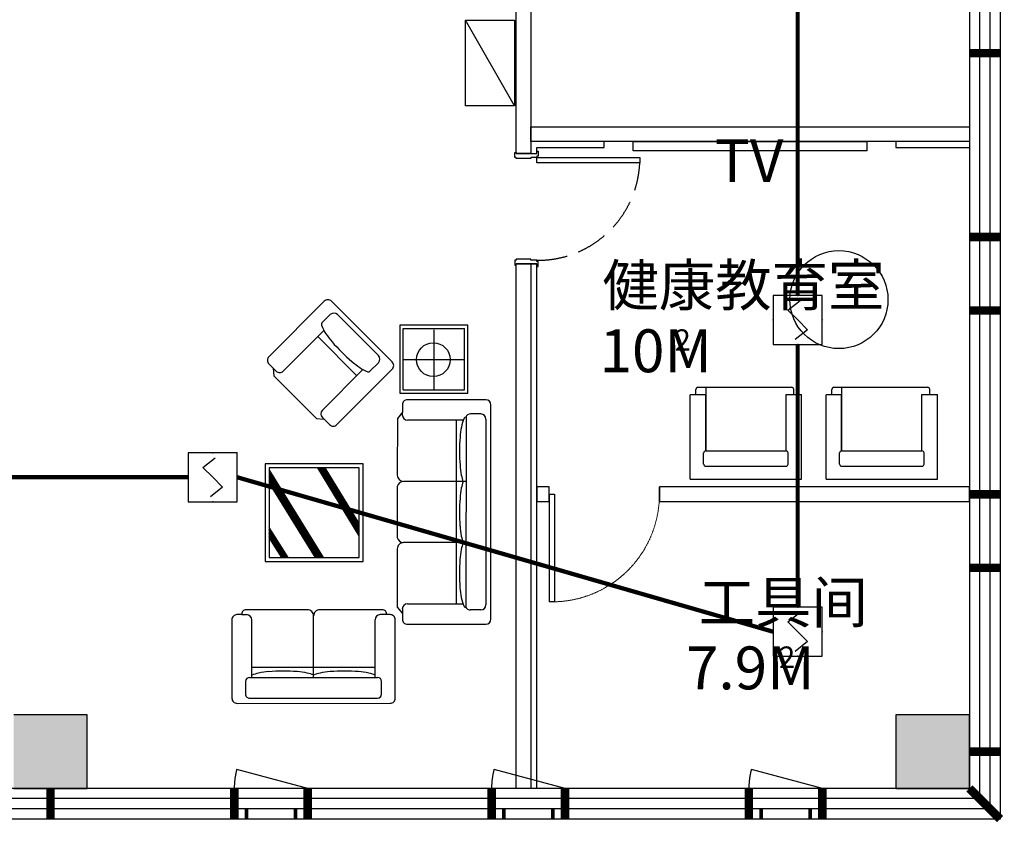
# Model space of a CAD drawing. Extents: x -175180 to 144729, y 38087 to 130502.
# Drawn here: x 119341 to 127377, y 52317 to 58876 of the extents above; entities that cross this region are included whole.
import ezdxf
from ezdxf.enums import TextEntityAlignment as Align

# ---------------------------------------------------------------- set-up
doc = ezdxf.new("R2010")
doc.units = 0
doc.header["$LTSCALE"] = 1000
doc.header["$MEASUREMENT"] = 0
doc.linetypes.add('DASH', pattern=[0.35, 0.25, -0.1])
doc.layers.get('0').update_dxf_attribs({"color": 8})
for name, color, linetype in [('2固定家具', 8, 'Continuous'), ('COLUMN', 8, 'Continuous'), ('EQUIP-消防', 3, 'Continuous'), ('N-平面布置', 8, 'Continuous'), ('p-door', 8, 'Continuous'), ('p-fur-高固定', 8, 'DASH'), ('P-wall-新建', 8, 'Continuous'), ('P-完成面', 8, 'Continuous'), ('PUB_HATCH', 8, 'Continuous'), ('PUB_TEXT', 8, 'Continuous'), ('WALL', 8, 'Continuous'), ('WINDOW', 8, 'Continuous'), ('WIRE-消防控制', 4, 'TG_S'), ('幕墙玻璃', 8, 'Continuous')]:
    doc.layers.add(name, color=color, linetype=linetype)
doc.styles.get("Standard").update_dxf_attribs({"font": 'gbenor.shx', "bigfont": 'gbcbig.shx'})
doc.styles.add('TG_LINETYPE', font='SIMPLEX', dxfattribs={"width": 0.8, "height": 3, "bigfont": 'HZTXT'})
doc.linetypes.add('TG_S', pattern='A,2,-0.45,["S",TG_LINETYPE,S=0.1,R=0,X=-0.3,Y=-0.15],0', length=2.45)

# ---------------------------------------------------------------- blocks, each defined once
blk = doc.blocks.new('ert241')
at = {"ltscale": 10}
blk.add_lwpolyline([(2548309.5, -137224.4), (2548354.5, -137224.4), (2548354.5, -136384.4), (2548309.5, -136384.4)], close=True, dxfattribs=at)
at = {"color": 8, "linetype": 'DASH', "extrusion": (0, 0, -1)}
blk.add_arc((-2548346.8, -137216.3), 832.4, 359.44059, 87.42597, dxfattribs=at)
blk = doc.blocks.new('zhuzhi')
at = {"layer": 'COLUMN'}
for p, q in [((468075.1, 56785.6), (467475.1, 56785.6)), ((467475.1, 56785.6), (467475.1, 56185.6)), ((468075.1, 56185.6), (468075.1, 56785.6)), ((467475.1, 56185.6), (468075.1, 56185.6)), ((468075.1, 49585.6), (467475.1, 49585.6)), ((467475.1, 49585.6), (467475.1, 48985.6)), ((468075.1, 48985.6), (468075.1, 49585.6))]:
    blk.add_line(p, q, dxfattribs=at)
blk = doc.blocks.new('开启表示')
at = {"color": 8, "ltscale": 30}
blk.add_line((300, 125), (-279.6, 280.3), dxfattribs=at)
at = {"color": 8, "const_width": 30}
for points in [[(-200, -125), (-200, -41.7)], [(200, -125), (200, -41.7)]]:
    blk.add_lwpolyline(points, dxfattribs=at)
at = {"color": 8, "linetype": 'DASH', "ltscale": 30}
blk.add_arc((300, 125), 600, 165, 180, dxfattribs=at)
blk = doc.blocks.new('dfgegr')
at = {"color": 8}
blk.add_line((1622916.7, 262964), (1623516.7, 262964), dxfattribs=at)
at = {"color": 8, "const_width": 70}
for points in [[(1630966.7, 268964), (1630716.7, 268964)], [(1630966.7, 267464), (1630716.7, 267464)], [(1630966.7, 266864), (1630716.7, 266864)], [(1630966.7, 265364), (1630716.7, 265364)], [(1630966.7, 264764), (1630716.7, 264764)], [(1630966.7, 263264), (1630716.7, 263264)], [(1623216.7, 262714), (1623216.7, 262964)], [(1624716.7, 262714), (1624716.7, 262964)], [(1625316.7, 262714), (1625316.7, 262964)], [(1626816.7, 262714), (1626816.7, 262964)], [(1627416.7, 262714), (1627416.7, 262964)], [(1628916.7, 262714), (1628916.7, 262964)], [(1629516.7, 262714), (1629516.7, 262964)], [(1630966.7, 262714), (1630716.7, 262964)]]:
    blk.add_lwpolyline(points, dxfattribs=at)
at = {"layer": '幕墙玻璃', "color": 8}
for p, q in [((1630716.7, 275864), (1630716.7, 262964)), ((1630800, 275864), (1630800, 262880.7)), ((1630883.4, 275864), (1630883.4, 262797.3)), ((1630966.7, 275864), (1630966.7, 262714)), ((1630716.7, 262964), (1613016.7, 262964)), ((1630800, 262880.7), (1613016.7, 262880.7)), ((1630883.4, 262797.3), (1613016.7, 262797.3)), ((1630966.7, 262714), (1613016.7, 262714))]:
    blk.add_line(p, q, dxfattribs=at)
at = {"color": 8}
for p in [(1625016.7, 262839), (1627116.7, 262839), (1629216.7, 262839)]:
    blk.add_blockref('开启表示', p, dxfattribs=at)
blk = doc.blocks.new('SD')
at = {"layer": 'N-平面布置', "color": 8}
for p, q in [((53736.9, 101955.5), (53736.9, 101048.9)), ((53736.9, 101955.5), (54425.3, 101955.5)), ((53736.9, 101955.5), (54425.3, 101955.5)), ((53736.9, 101955.5), (54425.3, 101955.5)), ((53736.9, 101955.5), (54425.3, 101955.5)), ((54425.3, 101830.1), (54425.3, 101955.5)), ((54425.3, 101830.1), (54425.3, 101955.5)), ((54425.3, 101830.1), (54425.3, 101955.5)), ((54425.3, 101830.1), (54425.3, 101955.5)), ((54425.3, 101909.5), (54425.3, 101955.5)), ((54425.3, 101909.5), (54469.7, 101909.5)), ((54425.3, 101909.5), (54469.7, 101909.5)), ((54425.3, 101909.5), (54469.7, 101909.5)), ((54425.3, 101909.5), (54469.7, 101909.5)), ((54486.5, 101892.8), (54486.5, 101128.3)), ((54486.5, 101892.8), (54486.5, 101128.3)), ((54486.5, 101892.8), (54486.5, 101128.3)), ((54486.5, 101892.8), (54486.5, 101128.3)), ((54427.8, 101174.3), (54427.8, 101048.9)), ((54427.8, 101174.3), (54427.8, 101048.9)), ((54427.8, 101174.3), (54427.8, 101048.9)), ((54427.8, 101174.3), (54427.8, 101048.9)), ((54427.8, 101111.6), (54469.7, 101111.6)), ((54427.8, 101111.6), (54469.7, 101111.6)), ((54427.8, 101111.6), (54469.7, 101111.6)), ((54427.8, 101111.6), (54469.7, 101111.6)), ((54427.8, 101111.6), (54427.8, 101048.9)), ((53736.9, 101048.9), (54427.8, 101048.9)), ((53736.9, 101048.9), (54427.8, 101048.9)), ((53736.9, 101048.9), (54427.8, 101048.9)), ((53736.9, 101048.9), (54427.8, 101048.9))]:
    blk.add_line(p, q, dxfattribs=at)
at = {"layer": 'N-平面布置', "color": 8, "linetype": 'Continuous'}
for p, q in [((53842.4, 101829.7), (53842.4, 101174.3)), ((53842.4, 101829.7), (53842.4, 101174.3)), ((53842.4, 101829.7), (53842.4, 101174.3)), ((53842.4, 101829.7), (53842.4, 101174.3)), ((53859.2, 101846.5), (53951.2, 101846.5)), ((53859.2, 101846.5), (53951.2, 101846.5)), ((53859.2, 101846.5), (53951.2, 101846.5)), ((53859.2, 101846.5), (53951.2, 101846.5)), ((53967.9, 101830.1), (53967.9, 101174.3)), ((53967.9, 101830.1), (53967.9, 101174.3)), ((53967.9, 101830.1), (53967.9, 101174.3)), ((53967.9, 101830.1), (53967.9, 101174.3)), ((53967.9, 101830.1), (54425.3, 101830.1)), ((53967.9, 101830.1), (54425.3, 101830.1)), ((53967.9, 101830.1), (54425.3, 101830.1)), ((53967.9, 101830.1), (54425.3, 101830.1)), ((53859.2, 101157.6), (53951.2, 101157.6)), ((53859.2, 101157.6), (53951.2, 101157.6)), ((53859.2, 101157.6), (53951.2, 101157.6)), ((53859.2, 101157.6), (53951.2, 101157.6)), ((53967.9, 101174.3), (54427.8, 101174.3)), ((53967.9, 101174.3), (54427.8, 101174.3)), ((53967.9, 101174.3), (54427.8, 101174.3)), ((53967.9, 101174.3), (54427.8, 101174.3))]:
    blk.add_line(p, q, dxfattribs=at)
blk.add_lwpolyline([(54486.5, 101830.1), (53967.9, 101830.1)], dxfattribs=at)
at = {"layer": 'N-平面布置', "color": 8}
for centre, start_param, end_param in [((54469.7, 101892.8), 2.356195, 3.926991), ((54469.7, 101892.8), 2.356195, 3.926991), ((54469.7, 101892.8), 2.356195, 3.926991), ((54469.7, 101892.8), 2.356195, 3.926991), ((54469.7, 101128.3), 0.785398, 2.356194), ((54469.7, 101128.3), 0.785398, 2.356194), ((54469.7, 101128.3), 0.785398, 2.356194), ((54469.7, 101128.3), 0.785398, 2.356194)]:
    blk.add_ellipse(centre, major_axis=(-11.8, -11.8), ratio=1, start_param=start_param, end_param=end_param, dxfattribs=at)
at = {"layer": 'N-平面布置', "color": 8, "linetype": 'Continuous'}
for centre, major_axis, start_param, end_param in [((53859.2, 101829.7), (-11.8, 11.8), 5.497787, 7.068584), ((53859.2, 101829.7), (-11.8, 11.8), 5.497787, 7.068584), ((53859.2, 101829.7), (-11.8, 11.8), 5.497787, 7.068584), ((53859.2, 101829.7), (-11.8, 11.8), 5.497787, 7.068584), ((53951.2, 101829.7), (-11.8, -11.8), 2.356195, 3.926991), ((53951.2, 101829.7), (-11.8, -11.8), 2.356195, 3.926991), ((53951.2, 101829.7), (-11.8, -11.8), 2.356195, 3.926991), ((53951.2, 101829.7), (-11.8, -11.8), 2.356195, 3.926991), ((53859.2, 101174.3), (-11.8, -11.8), -0.785398, 0.785398), ((53859.2, 101174.3), (-11.8, -11.8), -0.785398, 0.785398), ((53859.2, 101174.3), (-11.8, -11.8), -0.785398, 0.785398), ((53859.2, 101174.3), (-11.8, -11.8), -0.785398, 0.785398), ((53951.2, 101174.3), (-11.8, -11.8), 0.785398, 2.356194), ((53951.2, 101174.3), (-11.8, -11.8), 0.785398, 2.356194), ((53951.2, 101174.3), (-11.8, -11.8), 0.785398, 2.356194), ((53951.2, 101174.3), (-11.8, -11.8), 0.785398, 2.356194)]:
    blk.add_ellipse(centre, major_axis=major_axis, ratio=1, start_param=start_param, end_param=end_param, dxfattribs=at)
blk = doc.blocks.new('$DorLib2D$00000001')
for p, q in [((0.45, 0.975), (0.5, 0.975)), ((0.45, 0), (0.45, 0.975)), ((0.5, 0), (0.5, 0.975)), ((0.5, 0), (0.45, 0))]:
    blk.add_line(p, q)
at = {"color": 8, "linetype": 'DASH', "lineweight": 13}
blk.add_arc((0.475, 0), 0.975, 91.46928, 180, dxfattribs=at)
blk = doc.blocks.new('底图')
at = {"layer": 'PUB_HATCH', "ltscale": 0.013333}
for points in [[(-16211, 52607.5), (-16211, 53207.5), (-16811, 53207.5), (-16811, 52607.5)], [(-9011, 52607.5), (-9011, 53207.5), (-9611, 53207.5), (-9611, 52607.5)]]:
    blk.add_hatch(color=8, dxfattribs=at).paths.add_polyline_path(points)
at = {"color": 8, "ltscale": 0.133333}
blk.add_line((-12591, 57887.5), (-12591, 57787.5), dxfattribs=at)
blk.add_line((-12591, 57887.5), (-12591, 57787.5), dxfattribs=at)
at = {"layer": '2固定家具', "color": 8}
blk.add_line((-12724.5, 58176.5), (-13124.5, 58876.5), dxfattribs=at)
blk.add_lwpolyline([(-13124.5, 58876.5), (-12724.5, 58876.5), (-12724.5, 58176.5), (-13124.5, 58176.5), (-13124.5, 58876.5)], dxfattribs=at)
at = {"layer": 'N-平面布置', "color": 8}
for p, q in [((-14227.1, 56474.6), (-14295.7, 56405.9)), ((-13833.8, 56140.6), (-14168.1, 56474.7)), ((-14279.4, 56344.2), (-14610.9, 56012.5)), ((-13633.1, 55859.9), (-13633.1, 56361.3)), ((-13633.1, 56361.3), (-13133.1, 56361.3)), ((-13383.1, 56351), (-13383.1, 55861.8)), ((-13133.1, 55859.9), (-13133.1, 56361.3)), ((-14013.5, 55978.3), (-14327.5, 56292)), ((-13630.6, 56106.3), (-13141.4, 56106.3)), ((-14694.7, 56037.4), (-14669.8, 56012.5)), ((-13960.6, 56025.6), (-14292, 55693.9)), ((-13833.8, 56081.7), (-13904.2, 56011.2)), ((-13633.1, 55859.9), (-13133.1, 55859.9)), ((-14292, 55635), (-14276.5, 55619.5)), ((-13639.2, 55654.9), (-13639.2, 55676.7)), ((-13138.1, 55613.7), (-13596.4, 55613.8)), ((-13139.3, 55613), (-13141.3, 55613)), ((-13119.6, 55640.7), (-13120.2, 54080.2)), ((-12999.3, 55663), (-13082.7, 55663)), ((-12957.7, 55621.3), (-12957.7, 54105.1)), ((-13199.5, 55609), (-13200.1, 54115.9)), ((-13992.5, 55223.8), (-14725.8, 55223.8)), ((-14725.8, 55223.8), (-14725.8, 54490.5)), ((-13992.5, 54667.8), (-14329.9, 55224.4)), ((-13992.5, 54682.3), (-14321.1, 55224.4)), ((-13992.5, 54696.8), (-14312.3, 55224.4)), ((-13992.5, 54711.3), (-14303.5, 55224.4)), ((-13992.5, 54725.8), (-14294.7, 55224.4)), ((-13992.5, 54740.4), (-14285.9, 55224.4)), ((-13992.5, 54754.9), (-14277.1, 55224.4)), ((-13992.5, 54769.4), (-14268.3, 55224.4)), ((-13992.5, 54490.5), (-13992.5, 55223.8)), ((-14725.9, 55203.9), (-14284.5, 54490.8)), ((-14725.8, 55191.9), (-14291.9, 54490.8)), ((-14725.8, 55180.1), (-14299.2, 54490.8)), ((-14725.8, 55168.2), (-14306.5, 54490.8)), ((-14725.8, 55156.4), (-14313.9, 54490.8)), ((-14725.8, 55144.5), (-14321.2, 54490.8)), ((-14725.8, 55132.7), (-14328.5, 54490.8)), ((-14725.8, 55120.8), (-14335.9, 54490.8)), ((-14725.8, 55109), (-14343.2, 54490.8)), ((-14725.8, 55097.1), (-14350.5, 54490.8)), ((-13119.8, 55113), (-13630.2, 55113.2)), ((-14571.7, 54490.8), (-14725.9, 54737.1)), ((-14579, 54490.8), (-14725.8, 54725.3)), ((-14586.4, 54490.8), (-14725.8, 54713.6)), ((-14593.7, 54490.8), (-14725.8, 54701.9)), ((-14601, 54490.8), (-14725.8, 54690.1)), ((-14608.4, 54490.8), (-14725.8, 54678.4)), ((-14615.7, 54490.8), (-14725.8, 54666.7)), ((-14623, 54490.8), (-14725.8, 54655)), ((-13120, 54613), (-13630.4, 54613.2)), ((-14725.8, 54490.5), (-13992.5, 54490.5)), ((-13597.6, 54113.2), (-13144, 54113.4)), ((-13139.3, 54113.4), (-13141.3, 54113.4)), ((-14949.4, 54025.3), (-14910, 54025.3)), ((-14363.5, 53513.2), (-14363.7, 54015.2)), ((-13767.8, 54025.7), (-13819.9, 54025.7)), ((-13639.2, 54071.6), (-13639.2, 54035.5)), ((-13639.2, 54035.5), (-13639.2, 54035.5)), ((-12999.3, 54063.4), (-13082.7, 54063.4)), ((-14868.1, 53513), (-14868.3, 53983.6)), ((-13861.4, 53513.4), (-13861.6, 53983.8)), ((-14868.2, 53596.3), (-13861.4, 53596.7)), ((-14918.9, 53479.7), (-14918.8, 53376.4)), ((-14885.6, 53513), (-13841.7, 53513.4)), ((-13808.3, 53376.8), (-13808.4, 53480.1)), ((-14885.5, 53343), (-13841.6, 53343.5))]:
    blk.add_line(p, q, dxfattribs=at)
for points in [[(-14217.6, 56583, 0.414214), (-14276.5, 56582.9), (-14728.8, 56130.3, 0.414214), (-14728.8, 56071.4), (-14694.7, 56037.4), (-14688.6, 55973.7), (-14340.2, 55625.6), (-14276.5, 55619.5), (-14233.1, 55576.1, 0.414214), (-14174.1, 55576.1), (-13721.8, 56028.7, 0.414214), (-13721.9, 56087.7)], [(-13630.4, 54613.2, 0.414214), (-13680.4, 54563.2), (-13680.6, 54085.6), (-13639.2, 54035.5), (-13639.2, 53988.2, 0.414214), (-13597.5, 53946.6), (-12957.6, 53946.8, 0.414097), (-12916, 53988.5), (-12916, 55737.9, 0.414097), (-12957.6, 55779.6), (-13597.5, 55779.8, 0.414214), (-13639.2, 55738.2), (-13639.2, 55676.7), (-13680, 55627.4), (-13680.1, 55163.2, 0.414214), (-13630.2, 55113.2, 0.301082), (-13680.2, 55071.5), (-13680.3, 54654.9, 0.322914)], [(-13767.8, 54025.7), (-13767.8, 54032.1, 0.414214), (-13801.1, 54065.4), (-14313.7, 54065.2, 0.414214), (-14363.7, 54015.2, 0.414214), (-14413.7, 54065.2), (-14916.1, 54065, 0.414214), (-14949.4, 54031.6), (-14949.4, 54025.3), (-14988.7, 54025.3, 0.414214), (-15030.4, 53983.6), (-15030.1, 53343, 0.414214), (-14988.4, 53301.3), (-13738.4, 53301.8, 0.414214), (-13696.8, 53343.5), (-13697, 53984.1, 0.414214), (-13738.7, 54025.8)]]:
    blk.add_lwpolyline(points, format="xyb", close=True, dxfattribs=at)
for points in [[(-13105.3, 55832.1), (-13105.3, 56389.1), (-13660.9, 56389.1), (-13660.9, 55832.1)], [(-14758.3, 54458), (-13960, 54458), (-13960, 55256.3), (-14758.3, 55256.3)]]:
    blk.add_lwpolyline(points, close=True, dxfattribs=at)
for centre, radius in [((-10075.9, 56596.1), 400), ((-13386, 56106.4), 138.1)]:
    blk.add_circle(centre, radius, dxfattribs=at)
for centre, radius, start, end in [((-14197.6, 56445.2), 41.7, 45.02282, 135.02282), ((-14284, 56394.1), 16.7, 135.02282, 200.18171), ((-14001.1, 56498.1), 318, 200.18171, 214.50825), ((-13629.7, 56753.4), 768.7, 214.50825, 220.62663), ((-13083.6, 57221.9), 1488.3, 220.62663, 229.41901), ((-13863.3, 56111.2), 41.7, 315.02282, 45.02282), ((-13551.7, 56675.4), 768.7, 229.41901, 235.53739), ((-13806.7, 56303.8), 318, 235.53739, 248.73738), ((-14640.4, 56041.9), 41.7, 225.02282, 315.02282), ((-13916, 56023), 16.7, 248.73738, 315.02282), ((-14262.6, 55664.4), 41.7, 135.02282, 225.02282), ((-13597.6, 55654.8), 41.7, 179.97718, 269.97718), ((-12845, 55497.6), 318, 155.84083, 169.46261), ((-13121.3, 55621.6), 15.1, 90.40229, 155.84083), ((-13082.7, 55621.3), 41.7, 89.97718, 158.38596), ((-12999.4, 55621.3), 41.7, 359.97718, 89.97718), ((-12401.9, 55415.2), 768.7, 169.46261, 175.58099), ((-11684.5, 55359.7), 1488.3, 175.58099, 184.37337), ((-12401.9, 55304.9), 768.7, 184.37337, 190.49175), ((-12845.1, 55222.8), 318, 190.49175, 201.01048), ((-12402.1, 54916.6), 768.7, 169.46261, 175.58099), ((-12845.2, 54999), 318, 158.94387, 169.46261), ((-11684.7, 54861.1), 1488.3, 175.58099, 184.37337), ((-12402.1, 54806.3), 768.7, 184.37337, 190.49175), ((-12845.3, 54724.2), 318, 190.49175, 201.01048), ((-12845.4, 54497.7), 318, 158.94387, 169.46261), ((-12402.3, 54415.3), 768.7, 169.46261, 175.58099), ((-11684.9, 54359.9), 1488.3, 175.58099, 184.37337), ((-12402.3, 54305), 768.7, 184.37337, 190.49175), ((-12845.5, 54222.9), 318, 190.49175, 204.11352), ((-13597.6, 54071.6), 41.7, 90.02282, 180.02282), ((-13121.9, 54099.2), 15.1, 204.11352, 269.72511), ((-13082.7, 54105.1), 41.7, 201.61404, 270.02282), ((-12999.4, 54105.1), 41.7, 270.02282, 0.02282), ((-14910, 53983.6), 41.7, 0.02282, 90.02282), ((-13819.5, 53983.7), 42.1, 90.60724, 179.7807), ((-14752.3, 53254.6), 299.5, 101.54896, 112.76157), ((-14669, 52847.3), 715.3, 94.8511, 101.54896), ((-14613.2, 52189.2), 1375.7, 85.19454, 94.8511), ((-14557.9, 52847.3), 715.3, 78.49669, 85.19454), ((-14474.9, 53254.7), 299.5, 67.63626, 78.49669), ((-14250.9, 53254.8), 299.5, 101.54896, 112.40938), ((-14167.6, 52847.5), 715.3, 94.8511, 101.54896), ((-14111.8, 52189.4), 1375.7, 85.19454, 94.8511), ((-14056.4, 52847.5), 715.3, 78.49669, 85.19454), ((-13973.5, 53254.9), 299.5, 68.0125, 78.49669), ((-14885.5, 53479.7), 33.3, 90.02282, 180.02282), ((-13841.7, 53480.1), 33.3, 0.02282, 90.02282), ((-14885.5, 53376.4), 33.3, 180.02282, 270.02282), ((-13841.7, 53376.8), 33.3, 270.02282, 0.02282)]:
    blk.add_arc(centre, radius, start, end, dxfattribs=at)
at = {"layer": 'p-fur-高固定', "color": 8, "linetype": 'DASH', "ltscale": 0.013333}
blk.add_lwpolyline([(-11755.2, 57811.7), (-11755.2, 57887.5), (-9846.8, 57887.5), (-9846.8, 57811.7)], close=True, dxfattribs=at)
at = {"layer": 'P-wall-新建', "color": 8, "linetype": 'ByBlock'}
for points in [[(-12711, 60007.5), (-12591, 60007.5), (-12591, 57787.5), (-12711, 57787.5)], [(-9011, 58007.5), (-9011, 57887.5), (-12591, 57887.5), (-12591, 58007.5)], [(-12711, 56887.5), (-12591, 56887.5), (-12591, 52607.5), (-12711, 52607.5)], [(-12541, 55067.5), (-12541, 54947.5), (-12441, 54947.5), (-12441, 55067.5)], [(-11541, 55067.5), (-11541, 54947.5), (-9011, 54947.5), (-9011, 55067.5)]]:
    blk.add_lwpolyline(points, close=True, dxfattribs=at)
at = {"layer": 'P-完成面', "color": 8, "linetype": 'ByBlock', "ltscale": 0.013333}
for points in [[(-12591, 57787.5), (-12541, 57787.5), (-12541, 57837.5), (-11991, 57837.5), (-11991, 57887.5)], [(-9611, 57887.5), (-9611, 57837.5), (-9011, 57837.5)], [(-12531, 57807.5), (-12531, 57767.5), (-12541, 57767.5), (-12541, 57757.5), (-12591, 57757.5), (-12591, 57747.5), (-12711, 57747.5), (-12711, 57757.5), (-12721, 57757.5), (-12721, 57797.5), (-12711, 57797.5), (-12711, 57787.5), (-12541, 57787.5), (-12541, 57807.5), (-12531, 57807.5)], [(-12531, 56867.5), (-12531, 56907.5), (-12541, 56907.5), (-12541, 56917.5), (-12591, 56917.5), (-12591, 56927.5), (-12711, 56927.5), (-12711, 56917.5), (-12721, 56917.5), (-12721, 56877.5), (-12711, 56877.5), (-12711, 56887.5), (-12541, 56887.5), (-12541, 56867.5), (-12531, 56867.5)], [(-12541, 52607.5), (-12541, 56887.5), (-12591, 56887.5)]]:
    blk.add_lwpolyline(points, dxfattribs=at)
at = {"layer": 'WALL', "color": 8, "ltscale": 0.133333}
for p, q in [((-12591, 57787.5), (-12711, 57787.5)), ((-12591, 56887.5), (-12711, 56887.5)), ((-12441, 54947.5), (-12441, 55067.5)), ((-11541, 54947.5), (-11541, 55067.5))]:
    blk.add_line(p, q, dxfattribs=at)
at = {"color": 8, "rotation": 90}
for p in [(90666.6, 1394.2), (91776.4, 1394.2)]:
    blk.add_blockref('SD', p, dxfattribs=at)
at = {"layer": 'COLUMN', "color": 8, "ltscale": 0.013333, "rotation": 270}
blk.add_blockref('zhuzhi', (-65796.6, 520682.5), dxfattribs=at)
at = {"layer": 'p-door', "color": 8, "ltscale": 0.013333, "xscale": -1, "rotation": 270}
blk.add_blockref('ert241', (124683.4, -2490597), dxfattribs=at)
at = {"layer": 'WINDOW', "color": 8, "xscale": -900, "yscale": -900, "zscale": -900}
blk.add_blockref('$DorLib2D$00000001', (-11991, 55007.5), dxfattribs=at)
at = {"layer": '幕墙玻璃', "color": 8, "linetype": 'ByBlock', "ltscale": 0.013333}
blk.add_blockref('dfgegr', (-1639727.7, -210356.6), dxfattribs=at)
at = {"layer": 'PUB_TEXT', "color": 8}
for s, height, p in [('TV', 350, (-11089.2, 57554.9)), ('健康教育室', 337.59, (-12006.4, 56545.2)), ('10M', 350, (-12029.7, 56003.7)), ('2', 175, (-11417.2, 56178.7)), ('工具间', 337.59, (-11220.7, 53957.1)), ('7.9M', 350, (-11324.3, 53415.6)), ('2', 175, (-10565, 53590.6))]:
    blk.add_text(s, height=height, dxfattribs=at).set_placement(p)
blk = doc.blocks.new('$equip$00002649')
for p, q in [((-0.5, 0.5), (-0.5, -0.5)), ((0.5, 0.5), (-0.5, 0.5)), ((0.5, -0.5), (0.5, 0.5)), ((-0.2, 0.2), (0.05, 0.4)), ((0, 0), (-0.2, 0.2)), ((0, 0), (0.2, -0.2)), ((0.2, -0.2), (-0.05, -0.4)), ((-0.5, -0.5), (0.5, -0.5))]:
    blk.add_line(p, q)
at = {"const_width": 0.0125}
blk.add_lwpolyline([(-0.5, 0.5), (0.5, 0.5), (0.5, -0.5), (-0.5, -0.5), (-0.5, 0.5), (0.5, 0.5)], dxfattribs=at)
for p in [(0, 0.5), (-0.5, 0), (0.5, 0), (0, -0.5)]:
    blk.add_point(p)
at = {"color": 7, "flags": 1}
for tag, height, p in [('A', 0.00002, (0, 0)), ('B', 0.4, (0.762, -0.208))]:
    blk.add_attdef(tag, text='', height=height, dxfattribs=at).set_placement(p, align=Align.MIDDLE_CENTER)

msp = doc.modelspace()

# ---------------------------------------------------------------- linework, layer by layer
at = {"layer": 'WIRE-消防控制', "linetype": 'TG_S', "const_width": 35}
for points in [[(125690.4, 56625.2), (125690.4, 59447.6)], [(125690.4, 54080.9), (125690.4, 56225.2)], [(114704.1, 55141.4), (120716.8, 55141.4)], [(121116.8, 55141.4), (125490.4, 53880.9)]]:
    msp.add_lwpolyline(points, dxfattribs=at)

# ---------------------------------------------------------------- block references
msp.add_blockref('底图', (136103, -5))
at = {"layer": 'EQUIP-消防', "xscale": 400, "yscale": 400, "zscale": 400}
for p in [(125690.4, 56425.2), (120916.8, 55141.4), (125690.4, 53880.9)]:
    msp.add_blockref('$equip$00002649', p, dxfattribs=at)

doc.saveas('drawing.dxf')
